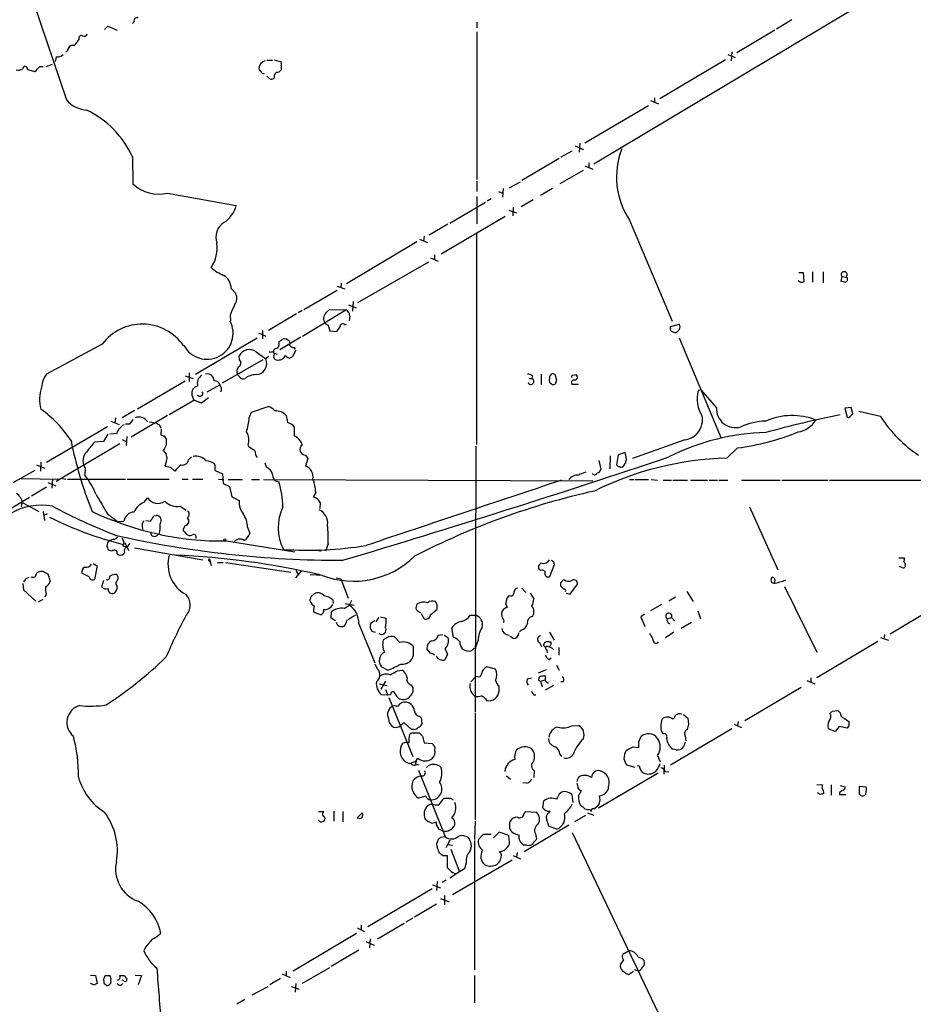
# Model space of a CAD drawing. Extents: x 1 to 1015, y 16 to 826.
# Drawn here: x 273 to 406, y 344 to 491 of the extents above; entities that cross this region are included whole.
import ezdxf

# ---------------------------------------------------------------- set-up
doc = ezdxf.new("R2010")
doc.units = 0
doc.header["$MEASUREMENT"] = 0
doc.layers.add('MAIN', color=5, linetype='CONTINUOUS')

msp = doc.modelspace()

# ---------------------------------------------------------------- linework, layer by layer
at = {"layer": 'MAIN'}
for p, q in [((427.3127, 511.1326), (358.2247, 469.8153)), ((274.6587, 493.9453), (279.5693, 479.3826)), ((289.3907, 490.8126), (289.6447, 491.0666)), ((340.7833, 490.9819), (340.7833, 490.1353)), ((387.7733, 491.3206), (385.4873, 489.9659)), ((285.242, 489.8813), (285.75, 490.3893)), ((285.75, 490.3893), (287.1047, 489.7966)), ((340.7833, 489.5426), (340.7833, 467.5293)), ((385.2333, 489.7966), (379.5607, 486.4099)), ((279.7387, 486.7486), (279.4847, 486.4946)), ((378.7987, 486.5793), (378.714, 485.2246)), ((278.0453, 485.8173), (277.876, 485.1399)), ((309.4567, 485.3093), (310.3033, 485.3093)), ((310.5573, 485.3939), (311.5733, 485.0553)), ((311.5733, 485.0553), (311.5733, 483.8699)), ((377.8673, 485.3939), (368.046, 479.5519)), ((378.206, 486.1559), (379.3067, 485.7326)), ((273.7273, 483.9546), (274.828, 483.6159)), ((275.59, 484.3779), (276.098, 484.3779)), ((276.5213, 484.3779), (277.4527, 484.7166)), ((309.88, 482.5153), (309.4567, 482.9386)), ((310.5573, 482.8539), (310.4727, 482.5999)), ((366.6913, 479.2979), (367.8767, 478.7899)), ((367.284, 479.7213), (367.284, 479.0439)), ((366.3527, 478.5359), (356.87, 472.9479)), ((354.9227, 471.7626), (353.314, 470.8313)), ((355.4307, 472.5246), (356.7007, 472.0166)), ((356.108, 472.9479), (356.0233, 471.5933)), ((289.3907, 470.9159), (289.4753, 466.8519)), ((353.06, 470.6619), (347.472, 467.3599)), ((356.616, 468.8839), (353.1447, 466.8519)), ((356.87, 469.5613), (358.0553, 469.0533)), ((357.4627, 469.9846), (357.4627, 469.3073)), ((340.7833, 467.2753), (340.7833, 465.7513)), ((345.6093, 466.2593), (347.3027, 467.1906)), ((344.0007, 465.7513), (344.5933, 465.4973)), ((344.678, 466.1746), (344.5933, 464.9046)), ((352.044, 466.1746), (350.266, 465.1586)), ((294.64, 465.4973), (304.8847, 463.6346)), ((340.7833, 464.9893), (340.7833, 460.9253)), ((342.9, 464.6506), (342.3073, 464.3119)), ((349.1653, 464.4813), (347.3873, 463.4653)), ((336.7193, 461.0099), (342.0533, 464.1426)), ((345.5247, 462.9573), (346.71, 462.5339)), ((346.202, 463.3806), (346.1173, 462.1106)), ((335.4493, 456.4379), (345.0167, 462.0259)), ((363.5587, 461.4333), (369.9087, 446.3626)), ((336.4653, 460.8406), (333.6713, 459.2319)), ((332.232, 458.6393), (333.4173, 458.1313)), ((332.9093, 459.0626), (332.8247, 458.3853)), ((340.6987, 459.4859), (340.6987, 427.9899)), ((331.8087, 458.2159), (321.31, 451.9506)), ((333.8407, 455.8453), (335.026, 455.3373)), ((334.4333, 456.2686), (334.4333, 455.5913)), ((323.0033, 449.1566), (333.5867, 455.2526)), ((388.7893, 453.6439), (389.4667, 453.6439)), ((389.4667, 453.6439), (389.5513, 452.2893)), ((390.8213, 453.7286), (390.8213, 452.2046)), ((392.43, 453.7286), (392.43, 452.1199)), ((395.224, 453.0513), (395.0547, 452.3739)), ((395.224, 453.0513), (395.8167, 452.9666)), ((395.986, 452.8819), (395.8167, 452.9666)), ((304.1227, 451.2733), (304.8, 450.5113)), ((314.96, 448.1406), (319.9553, 451.0193)), ((319.9553, 451.6119), (321.056, 451.1886)), ((320.548, 452.0353), (320.4633, 451.3579)), ((314.7907, 444.1613), (321.2253, 448.0559)), ((318.262, 447.6326), (318.77, 448.1406)), ((318.77, 448.1406), (321.2253, 448.0559)), ((321.6487, 448.8179), (322.7493, 448.3946)), ((322.326, 449.3259), (322.2413, 447.8866)), ((303.9533, 447.2939), (304.038, 446.4473)), ((313.8593, 447.4633), (309.7107, 445.0079)), ((314.706, 447.9713), (314.1133, 447.6326)), ((321.818, 447.1246), (321.7333, 446.4473)), ((318.6007, 445.7699), (318.8547, 444.9233)), ((321.056, 445.8546), (321.31, 445.9393)), ((369.6547, 445.6006), (371.0093, 445.9393)), ((369.6547, 445.3466), (369.6547, 445.6006)), ((298.7887, 438.4886), (308.0173, 443.9073)), ((308.1867, 444.6693), (309.2873, 444.1613)), ((308.7793, 445.0079), (308.7793, 443.7379)), ((314.5367, 443.9919), (311.404, 442.1293)), ((318.8547, 444.9233), (319.8707, 444.8386)), ((370.9247, 443.9073), (377.19, 428.9213)), ((284.9033, 442.9759), (276.606, 438.4886)), ((313.5207, 442.4679), (313.69, 442.2139)), ((305.3927, 440.6053), (305.308, 441.1979)), ((307.848, 441.7906), (309.2873, 440.7746)), ((309.7107, 441.1133), (309.2873, 440.7746)), ((309.9647, 441.7059), (309.7953, 441.8753)), ((310.4727, 441.6213), (310.9807, 441.4519)), ((313.7747, 442.0446), (313.2667, 441.1133)), ((308.864, 440.6053), (302.768, 437.1339)), ((297.2647, 438.2346), (298.45, 437.8113)), ((297.8573, 438.6579), (297.8573, 437.3879)), ((305.4773, 437.9806), (305.054, 438.4039)), ((348.5727, 437.8113), (348.996, 437.8113)), ((349.0807, 438.2346), (348.996, 437.8113)), ((350.3507, 438.4886), (350.3507, 436.8799)), ((352.7213, 437.5573), (352.4673, 438.4039)), ((355.092, 438.3193), (355.6, 438.4039)), ((290.1527, 433.3239), (297.2647, 437.4726)), ((300.5667, 435.8639), (302.4293, 436.8799)), ((354.9227, 436.9646), (355.9387, 436.9646)), ((298.2807, 435.3559), (298.5347, 434.5939)), ((300.736, 434.9326), (299.72, 434.1706)), ((374.2267, 436.1179), (373.8033, 436.0333)), ((376.5127, 433.4933), (374.2267, 436.1179)), ((294.894, 432.4773), (298.5347, 434.5939)), ((299.72, 434.1706), (298.5347, 434.5939)), ((307.1707, 432.8159), (309.626, 433.6626)), ((396.5787, 433.4933), (395.6473, 433.4086)), ((395.6473, 433.4086), (395.986, 432.0539)), ((396.8327, 432.5619), (396.5787, 433.4933)), ((286.8507, 431.9693), (286.766, 431.2073)), ((289.7293, 433.0699), (287.8667, 431.9693)), ((294.64, 432.3079), (289.2213, 429.0906)), ((306.832, 431.9693), (307.1707, 432.8159)), ((396.494, 432.2233), (396.8327, 432.5619)), ((400.9813, 432.1386), (397.764, 432.9006)), ((285.6653, 430.6146), (276.606, 425.2806)), ((286.1733, 431.4613), (287.4433, 430.9533)), ((287.9513, 430.8686), (288.2053, 430.9533)), ((288.9673, 431.0379), (288.3747, 431.0379)), ((291.9307, 431.3766), (292.9467, 431.2073)), ((293.4547, 430.8686), (293.624, 430.4453)), ((313.5207, 430.6146), (313.5207, 429.2599)), ((285.75, 429.5139), (285.0727, 428.4133)), ((286.004, 429.5986), (287.1047, 429.6833)), ((288.544, 429.1753), (288.4593, 427.8206)), ((293.7087, 430.2759), (293.624, 429.4293)), ((294.132, 429.2599), (294.4707, 428.7519)), ((287.528, 428.0746), (278.0453, 422.4866)), ((285.0727, 428.4133), (283.718, 428.3286)), ((287.8667, 428.7519), (288.4593, 428.4133)), ((306.832, 427.5666), (306.6627, 427.9053)), ((340.614, 427.7359), (340.5293, 388.1119)), ((371.7713, 428.6673), (363.982, 425.8733)), ((379.6453, 427.4819), (378.0367, 425.9579)), ((297.7727, 425.7039), (298.196, 426.1273)), ((315.214, 426.3813), (315.5527, 425.8733)), ((360.68, 426.2966), (360.5953, 424.3493)), ((361.8653, 426.4659), (361.6113, 424.9419)), ((362.8813, 426.8046), (361.8653, 426.4659)), ((363.0507, 426.1273), (362.8813, 426.8046)), ((275.082, 424.9419), (276.2673, 424.4339)), ((275.7593, 425.3653), (275.6747, 424.0106)), ((294.4707, 425.5346), (294.2167, 424.7726)), ((295.0633, 424.6033), (295.7407, 424.0106)), ((309.372, 424.6033), (309.2027, 425.1959)), ((315.5527, 425.8733), (315.214, 424.7726)), ((358.9867, 425.6193), (359.2407, 424.2646)), ((271.6107, 422.3173), (274.9127, 424.1799)), ((282.3633, 424.4339), (282.2787, 423.4179)), ((301.752, 424.0953), (302.8527, 423.5873)), ((302.8527, 423.5873), (302.9373, 422.1479)), ((272.796, 422.9099), (278.4687, 422.8253)), ((276.606, 421.6399), (274.32, 420.2853)), ((276.7753, 422.3173), (277.9607, 421.8093)), ((277.4527, 422.8253), (277.368, 421.4706)), ((278.9767, 422.9099), (279.4847, 422.8253)), ((279.7387, 422.8253), (288.3747, 422.8253)), ((288.6287, 422.8253), (294.894, 422.8253)), ((296.8413, 422.8253), (297.688, 422.8253)), ((298.3653, 422.8253), (299.8893, 422.8253)), ((302.26, 422.8253), (303.022, 422.7406)), ((302.9373, 422.1479), (303.8687, 421.7246)), ((303.6993, 422.7406), (305.816, 422.7406)), ((303.8687, 421.7246), (304.2073, 420.2006)), ((307.1707, 422.7406), (308.356, 422.7406)), ((308.9487, 422.7406), (358.0553, 422.5713)), ((363.5587, 422.7406), (364.236, 422.7406)), ((364.4053, 422.7406), (366.3527, 422.7406)), ((366.776, 422.7406), (367.7073, 422.6559)), ((368.554, 422.6559), (369.824, 422.6559)), ((369.9933, 422.6559), (372.1947, 422.6559)), ((372.618, 422.6559), (375.158, 422.6559)), ((375.412, 422.6559), (376.682, 422.6559)), ((376.8513, 422.6559), (378.206, 422.6559)), ((380.238, 422.6559), (385.9953, 422.6559)), ((386.2493, 422.6559), (393.192, 422.6559)), ((393.3613, 422.6559), (417.2373, 422.6559)), ((304.2073, 420.2006), (305.308, 419.6079)), ((316.738, 420.8779), (316.3993, 420.1159)), ((267.208, 416.0519), (274.066, 420.1159)), ((272.8807, 419.3539), (272.796, 418.6766)), ((273.05, 419.2693), (275.4207, 417.9993)), ((291.084, 419.3539), (291.6767, 420.0313)), ((296.5027, 418.7613), (297.434, 418.1686)), ((317.4153, 419.3539), (317.3307, 418.4226)), ((381.4233, 418.6766), (385.6567, 409.2786)), ((276.098, 417.9993), (276.2673, 416.6446)), ((276.6907, 417.6606), (276.1827, 417.4066)), ((285.6653, 417.6606), (287.1893, 416.4753)), ((292.608, 417.3219), (292.9467, 417.4066)), ((287.1893, 416.4753), (288.1207, 416.5599)), ((290.83, 415.8826), (290.9147, 415.2899)), ((291.4227, 416.6446), (292.1, 416.5599)), ((297.2647, 415.8826), (297.0107, 415.4593)), ((293.37, 414.6126), (293.878, 414.4433)), ((297.18, 414.9513), (297.434, 414.6126)), ((306.578, 415.6286), (306.9167, 414.6973)), ((286.5967, 413.8506), (286.004, 413.6813)), ((288.036, 412.8346), (288.4593, 412.7499)), ((288.29, 413.3426), (288.798, 412.1573)), ((303.4453, 413.5966), (313.6053, 411.9879)), ((318.6007, 413.1733), (318.1773, 412.0726)), ((286.3427, 412.0726), (285.9193, 412.1573)), ((288.2053, 411.9033), (288.1207, 411.6493)), ((289.7293, 412.5806), (299.8893, 410.8026)), ((283.5487, 410.2099), (284.1413, 409.8713)), ((284.1413, 409.8713), (283.718, 407.8393)), ((300.8207, 410.6333), (300.9053, 410.4639)), ((300.9053, 410.8873), (301.1593, 409.9559)), ((302.0907, 410.3793), (302.9373, 410.3793)), ((303.276, 410.3793), (313.0127, 408.9399)), ((352.298, 410.0406), (351.6207, 408.2626)), ((352.2133, 410.5486), (352.298, 410.0406)), ((403.6907, 411.0566), (404.5373, 411.0566)), ((276.098, 409.0246), (276.7753, 408.6859)), ((276.7753, 408.6859), (277.114, 407.5853)), ((282.956, 408.2626), (281.8553, 408.7706)), ((313.7747, 409.1939), (314.1133, 408.6013)), ((313.7747, 408.0933), (314.6213, 409.1093)), ((317.754, 408.4319), (315.8913, 408.5166)), ((350.3507, 409.1939), (350.0967, 409.2786)), ((404.1987, 409.6173), (403.7753, 409.7866)), ((273.05, 407.2466), (273.1347, 406.3153)), ((273.558, 408.0086), (273.9813, 408.1779)), ((284.8187, 406.7386), (285.1573, 407.7546)), ((319.786, 408.0933), (320.4633, 407.9239)), ((320.4633, 407.9239), (321.564, 405.0453)), ((353.2293, 407.3313), (353.2293, 406.9079)), ((354.6687, 405.6379), (355.7693, 407.1619)), ((385.064, 407.2466), (384.7253, 407.4159)), ((273.1347, 406.3153), (274.9973, 404.6219)), ((276.5213, 405.6379), (276.352, 405.2146)), ((287.1047, 406.8233), (287.02, 406.3153)), ((316.0607, 405.2993), (316.484, 405.7226)), ((347.472, 406.5693), (348.0647, 405.8919)), ((348.742, 405.8073), (349.25, 404.9606)), ((354.076, 405.8073), (354.6687, 405.6379)), ((372.11, 406.0613), (373.0413, 404.5373)), ((386.6727, 406.8233), (391.4987, 397.0019)), ((276.0133, 404.8759), (275.336, 404.4526)), ((319.278, 404.7913), (319.3627, 404.2833)), ((320.9713, 403.5213), (321.7333, 404.0293)), ((321.1407, 404.2833), (322.4953, 404.0293)), ((322.072, 404.7066), (321.7333, 404.0293)), ((334.8567, 404.1139), (334.6027, 404.5373)), ((368.3, 404.1139), (366.6913, 403.1826)), ((370.4167, 405.2146), (369.4007, 404.6219)), ((411.226, 404.9606), (402.4207, 399.7113)), ((317.5, 402.5899), (316.484, 402.9286)), ((319.024, 402.0819), (319.1087, 403.0133)), ((332.486, 402.7593), (332.9093, 401.9973)), ((333.8407, 402.5899), (334.8567, 403.4366)), ((339.7673, 402.5053), (340.614, 402.5053)), ((365.76, 402.6746), (365.252, 402.2513)), ((373.7187, 403.1826), (374.142, 401.9973)), ((319.7013, 401.6586), (319.024, 402.0819)), ((323.1727, 401.2353), (325.5433, 395.3933)), ((325.5433, 401.6586), (324.9507, 401.3199)), ((326.136, 402.1666), (325.7127, 401.5739)), ((326.39, 402.2513), (327.2367, 402.0819)), ((365.252, 402.2513), (365.8447, 400.8119)), ((369.1467, 401.9973), (369.824, 402.1666)), ((369.824, 402.1666), (370.2473, 401.6586)), ((372.7873, 401.4046), (371.2633, 400.5579)), ((325.12, 400.1346), (325.628, 399.9653)), ((335.026, 399.5419), (335.7033, 399.6266)), ((337.312, 399.2033), (337.058, 400.6426)), ((347.3873, 400.3039), (347.1333, 400.0499)), ((351.6207, 399.9653), (352.298, 398.7799)), ((370.1627, 399.9653), (368.8927, 399.1186)), ((401.574, 399.6266), (401.4893, 398.9493)), ((327.3213, 399.1186), (326.8133, 398.8646)), ((329.2687, 398.4413), (328.5067, 399.2879)), ((335.8727, 399.5419), (336.4653, 399.2033)), ((340.9527, 398.7799), (340.614, 397.8486)), ((346.202, 399.0339), (345.694, 399.3726)), ((350.0967, 398.4413), (350.4353, 397.8486)), ((351.536, 398.5259), (351.79, 398.5259)), ((400.558, 398.6106), (391.4987, 393.1919)), ((400.9813, 399.2033), (402.1667, 398.7799)), ((331.3007, 396.5786), (331.3007, 397.8486)), ((333.8407, 396.8326), (333.3327, 397.5099)), ((336.3807, 396.6633), (335.9573, 395.8166)), ((336.042, 397.5099), (336.3807, 396.6633)), ((340.36, 397.5946), (340.0213, 397.2559)), ((350.9433, 397.7639), (350.6893, 398.0179)), ((351.1973, 397.3406), (351.282, 396.9173)), ((352.9753, 397.6793), (352.9753, 396.5786)), ((325.9667, 394.4619), (325.628, 395.2239)), ((351.536, 395.9013), (351.8747, 396.1553)), ((326.5593, 394.8006), (327.4907, 394.2926)), ((328.93, 394.2079), (329.6073, 394.2926)), ((341.4607, 393.7846), (341.2067, 393.2766)), ((343.5773, 394.4619), (342.2227, 394.8006)), ((351.1127, 394.3773), (349.9273, 393.8693)), ((352.6367, 395.0546), (353.06, 394.2926)), ((326.2207, 392.2606), (327.406, 392.0066)), ((327.152, 392.6839), (326.4747, 391.4986)), ((339.852, 392.5993), (340.614, 393.3613)), ((341.2067, 393.2766), (340.614, 393.3613)), ((348.3187, 393.0226), (348.9113, 393.1919)), ((350.012, 392.7686), (350.266, 392.6839)), ((350.266, 392.6839), (350.9433, 392.8533)), ((350.266, 392.6839), (350.52, 391.8373)), ((351.028, 393.1919), (351.028, 393.4459)), ((353.6527, 392.5993), (353.314, 392.5993)), ((389.9747, 392.7686), (391.16, 392.2606)), ((390.5673, 393.1919), (390.5673, 392.5146)), ((327.152, 391.4139), (327.4907, 390.5673)), ((331.216, 391.0753), (330.8773, 390.4826)), ((330.962, 392.0913), (331.216, 391.7526)), ((344.0853, 391.1599), (344.0853, 391.9219)), ((352.2133, 392.0066), (350.9433, 391.3293)), ((389.128, 391.7526), (380.746, 386.7573)), ((327.4907, 390.5673), (326.5593, 390.6519)), ((327.914, 390.6519), (327.4907, 390.5673)), ((327.66, 390.2286), (331.216, 381.4233)), ((329.3533, 389.3819), (329.5227, 389.4666)), ((342.0533, 390.0593), (342.2227, 389.8053)), ((349.25, 390.6519), (349.5887, 390.6519)), ((340.5293, 387.9426), (340.5293, 372.0253)), ((393.7847, 388.1966), (394.6313, 388.2813)), ((394.6313, 388.2813), (394.97, 387.9426)), ((331.0467, 385.4873), (329.8613, 386.5033)), ((332.232, 387.4346), (332.486, 387.2653)), ((332.486, 387.2653), (332.5707, 386.3339)), ((371.602, 387.6886), (372.2793, 387.0959)), ((379.73, 386.6726), (379.6453, 385.9953)), ((395.5627, 387.1806), (396.24, 386.6726)), ((330.708, 384.7253), (330.962, 384.9793)), ((330.962, 384.9793), (332.1473, 384.9793)), ((331.3853, 385.4873), (331.0467, 385.4873)), ((354.9227, 385.9953), (355.9387, 386.0799)), ((378.7987, 385.5719), (369.6547, 380.1533)), ((379.1373, 386.2493), (380.238, 385.7413)), ((394.208, 385.1486), (393.192, 385.5719)), ((394.8007, 385.9106), (394.208, 385.1486)), ((395.986, 385.6566), (394.8007, 385.9106)), ((396.24, 385.9953), (395.986, 385.6566)), ((332.6553, 384.4713), (332.9093, 383.4553)), ((332.9093, 383.4553), (334.0947, 383.3706)), ((364.9133, 383.6246), (365.252, 384.3866)), ((371.856, 383.5399), (371.602, 382.8626)), ((371.856, 384.4713), (371.9407, 383.7939)), ((364.0667, 382.8626), (364.9133, 382.7779)), ((370.5013, 382.4393), (369.9933, 382.5239)), ((331.724, 380.7459), (331.5547, 380.2379)), ((353.1447, 381.7619), (353.3987, 381.4233)), ((367.7073, 381.5926), (368.1307, 380.6613)), ((332.1473, 380.1533), (331.8087, 380.2379)), ((332.0627, 379.3913), (336.042, 369.4853)), ((333.502, 380.0686), (333.248, 379.8146)), ((349.3347, 379.3066), (349.25, 378.2906)), ((364.4053, 379.8146), (363.1353, 380.1533)), ((364.998, 380.0686), (364.6593, 379.9839)), ((368.7233, 380.1533), (368.6387, 378.7986)), ((368.8927, 379.2219), (369.4007, 379.1373)), ((345.186, 378.5446), (345.7787, 378.0366)), ((348.234, 377.4439), (347.6413, 377.5286)), ((367.792, 378.9679), (358.902, 373.7186)), ((391.4987, 377.2746), (392.3453, 377.1899)), ((393.6153, 377.1899), (393.6153, 375.6659)), ((394.8853, 376.0893), (394.8853, 375.7506)), ((394.97, 377.1053), (395.732, 376.9359)), ((397.8487, 375.8353), (397.8487, 377.0206)), ((397.8487, 377.0206), (398.8647, 376.9359)), ((333.1633, 375.4966), (332.0627, 375.2426)), ((336.4653, 375.1579), (335.8727, 375.1579)), ((350.6047, 373.8033), (350.774, 374.8193)), ((352.7213, 375.0733), (352.8907, 375.4966)), ((354.9227, 375.7506), (355.092, 374.5653)), ((359.156, 374.9886), (359.0713, 375.5813)), ((392.0067, 375.7506), (391.5833, 376.0046)), ((394.8853, 375.7506), (395.8167, 375.7506)), ((317.1613, 373.2106), (317.9233, 373.2106)), ((319.4473, 373.2953), (319.4473, 371.7713)), ((320.802, 373.2106), (320.802, 371.6866)), ((334.01, 374.3113), (333.4173, 374.1419)), ((347.8107, 372.9566), (348.0647, 373.2106)), ((348.0647, 373.2106), (349.6733, 373.1259)), ((351.536, 373.0413), (351.7053, 373.2953)), ((357.7167, 373.4646), (357.8013, 373.2106)), ((358.2247, 373.6339), (358.8173, 374.0573)), ((323.6807, 373.0413), (322.9187, 372.2793)), ((334.4333, 371.6019), (334.6873, 371.6866)), ((340.5293, 371.7713), (340.4447, 369.0619)), ((345.694, 370.6706), (345.694, 371.6866)), ((356.9547, 372.6179), (355.346, 371.6866)), ((357.2933, 373.0413), (358.2247, 372.7026)), ((335.1107, 370.5859), (335.7033, 370.3319)), ((354.4993, 371.1786), (347.8107, 367.1993)), ((352.7213, 370.5859), (351.536, 371.0093)), ((334.9413, 368.8079), (335.026, 369.0619)), ((335.3647, 369.4006), (336.042, 369.4853)), ((336.7193, 368.9773), (336.1267, 367.7919)), ((340.4447, 368.8926), (340.4447, 349.5886)), ((341.7147, 369.8239), (341.0373, 369.0619)), ((342.9, 369.8239), (341.7147, 369.8239)), ((344.0853, 370.1626), (343.2387, 369.3159)), ((345.5247, 369.6546), (344.0853, 370.1626)), ((345.6093, 369.0619), (345.5247, 369.6546)), ((349.504, 369.9086), (349.6733, 369.1466)), ((355.0073, 370.0779), (374.65, 328.9299)), ((336.4653, 368.2999), (337.1427, 368.2153)), ((336.8887, 367.6226), (338.1587, 364.2359)), ((344.424, 366.8606), (344.17, 367.2839)), ((348.234, 368.2153), (347.8107, 368.2153)), ((335.7033, 366.6066), (335.1953, 367.0299)), ((336.3807, 364.8286), (336.3807, 366.6066)), ((337.1427, 360.8493), (346.0327, 366.0139)), ((346.202, 366.6913), (347.3027, 366.1833)), ((346.7947, 367.1146), (346.71, 366.4373)), ((336.7193, 364.4899), (336.3807, 364.8286)), ((338.9207, 364.6593), (338.1587, 364.2359)), ((339.1747, 365.5906), (338.9207, 364.6593)), ((336.2113, 362.9659), (335.6187, 362.6273)), ((338.1587, 364.2359), (336.7193, 363.3046)), ((334.0947, 361.6959), (324.5273, 356.0233)), ((334.1793, 362.2886), (335.3647, 361.8653)), ((334.8567, 362.7966), (334.772, 361.4419)), ((335.3647, 360.2566), (336.6347, 359.7486)), ((335.9573, 360.6799), (335.9573, 359.3253)), ((334.772, 359.4099), (331.47, 357.4626)), ((331.216, 357.2933), (330.2, 356.7006)), ((322.9187, 355.8539), (324.0193, 355.3459)), ((323.5113, 356.2773), (323.5113, 355.5999)), ((329.946, 356.5313), (325.9667, 354.1606)), ((322.834, 355.0073), (313.3513, 349.4193)), ((324.866, 354.2453), (324.7813, 352.8906)), ((291.338, 352.9753), (291.084, 352.4673)), ((324.1887, 353.8219), (325.4587, 353.3139)), ((323.1727, 352.5519), (319.024, 350.0966)), ((362.6273, 351.1126), (362.204, 350.4353)), ((363.474, 352.4673), (362.5427, 351.8746)), ((364.8287, 351.5359), (365.5907, 351.1973)), ((318.77, 349.9273), (314.706, 347.5566)), ((364.236, 349.6733), (364.8287, 349.5039)), ((283.1253, 348.8266), (283.8873, 348.7419)), ((283.8873, 348.7419), (284.1413, 347.5566)), ((285.1573, 347.9799), (285.1573, 348.2339)), ((285.3267, 348.7419), (286.004, 348.7419)), ((287.528, 348.7419), (288.2053, 348.7419)), ((289.814, 348.8266), (290.7453, 348.7419)), ((290.7453, 348.7419), (290.2373, 347.3873)), ((311.4887, 348.3186), (309.88, 347.3873)), ((311.7427, 348.9959), (312.928, 348.4879)), ((312.3353, 349.4193), (312.3353, 348.7419)), ((340.4447, 348.7419), (340.4447, 344.6779)), ((363.1353, 348.9959), (363.3893, 348.9113)), ((363.3893, 348.9113), (364.1513, 349.4193)), ((283.718, 347.3026), (283.1253, 347.5566)), ((287.6973, 347.3026), (287.9513, 347.5566)), ((288.1207, 347.9799), (287.8667, 348.0646)), ((307.2553, 345.8633), (309.626, 347.1333)), ((313.0973, 347.1333), (314.2827, 346.7099)), ((313.7747, 347.5566), (313.69, 346.2866)), ((306.1547, 345.1859), (304.9693, 344.5086))]:
    msp.add_line(p, q, dxfattribs=at)
for centre, radius in [((303.1701, 413.7448), 0.1496), ((317.3518, 412.1573), 0.1058)]:
    msp.add_circle(centre, radius, dxfattribs=at)
for centre, radius, start, end in [((290.1103, 491.1937), 0.4826, 74.742799, 195.268654), ((282.194, 489.458), 0.568, 243.43946, 333.425927), ((278.7231, 489.881), 3.0674, 309.397568, 332.020577), ((281.7706, 488.6113), 0.3786, 63.421413, 206.578587), ((280.4938, 486.7758), 0.7556, 76.515474, 182.063001), ((278.1513, 487.1929), 1.3797, 265.59365, 311.267966), ((309.5538, 483.983), 1.2902, 105.789857, 173.730426), ((272.3302, 485.2251), 1.3872, 257.671, 301.258436), ((273.3947, 484.0453), 0.3448, 344.746339, 180.997215), ((84.734, 674.4719), 269.3729, 314.885394, 315.114606), ((309.3975, 484.3713), 1.153, 192.389754, 251.587051), ((311.2346, 482.9386), 0.6826, 119.738635, 187.12814), ((310.9806, 484.2088), 0.6827, 262.88227, 330.239505), ((310.0495, 483.4465), 0.9465, 259.683783, 296.559637), ((282.9138, 482.2616), 4.413, 220.722405, 266.147493), ((276.2602, 464.8811), 14.4509, 24.683592, 63.901822), ((373.319, 467.9177), 11.718, 159.082443, 213.598665), ((293.3224, 470.9969), 5.6552, 227.134672, 283.473035), ((300.7976, 464.6788), 4.2184, 301.824263, 345.668264), ((304.419, 458.9356), 2.5716, 122.905243, 200.224859), ((296.7388, 457.3528), 5.3127, 326.31083, 7.503849), ((304.8572, 458.1608), 5.2701, 225.438197, 249.620828), ((301.8193, 451.256), 2.3035, 0.43032, 58.525628), ((389.2368, 452.9182), 0.7032, 220.818728, 296.568695), ((395.5659, 453.3279), 0.4398, 304.766834, 218.973153), ((395.6331, 452.628), 0.4348, 283.147711, 35.73378), ((437.7257, 621.6435), 174.5652, 255.851163, 256.080306), ((303.4722, 449.7889), 1.5116, 320.03185, 28.548748), ((685.2917, 278.706), 416.9423, 155.920822, 156.150005), ((320.8665, 447.1733), 0.9527, 357.070024, 67.876971), ((319.1388, 446.7638), 1.2343, 135.262582, 212.059998), ((290.8651, 438.4685), 7.4739, 34.687299, 142.909012), ((300.5243, 444.5846), 3.8907, 207.92843, 27.92843), ((403.0293, 572.9507), 152.6537, 236.192759, 236.421922), ((150.7917, 572.1832), 211.6704, 323.014174, 323.243346), ((320.7543, 445.6113), 0.3875, 38.883754, 194.251398), ((369.9932, 445.1772), 0.3785, 153.414641, 243.448488), ((370.1736, 445.5694), 0.9139, 279.980743, 23.875281), ((226.806, 570.4955), 152.6538, 303.578089, 303.807251), ((312.0994, 442.9456), 0.7925, 51.820035, 116.749344), ((327.7505, 317.7465), 133.8752, 71.453843, 71.683013), ((310.896, 441.8329), 0.4732, 100.308094, 206.559637), ((310.5459, 443.0054), 0.755, 290.580916, 24.175151), ((312.3352, 443.0606), 0.568, 333.43946, 63.425927), ((313.436, 443.1452), 0.6826, 209.738635, 277.12814), ((306.8154, 440.477), 1.6709, 51.829677, 154.440976), ((307.7744, 440.0708), 1.6686, 272.528185, 24.947815), ((310.2187, 441.4519), 0.3592, 315, 135), ((310.9148, 441.0662), 0.4613, 163.411395, 267.664214), ((311.1288, 441.833), 1.2496, 259.262889, 333.867601), ((312.8188, 441.5588), 0.6317, 205.928187, 315.153917), ((306.0278, 438.8696), 1.0794, 138.18441, 205.558508), ((304.947, 440.1575), 0.6318, 295.932378, 45.134662), ((279.2278, 436.3399), 3.3898, 140.663618, 176.593837), ((300.5375, 437.1046), 1.4642, 123.940778, 195.609991), ((300.5274, 437.4552), 1.0555, 0.944619, 101.736846), ((305.943, 438.404), 0.6294, 222.276138, 289.655661), ((307.8741, 435.6139), 2.7901, 90.535977, 128.042121), ((348.2338, 436.964), 1.527, 56.315136, 86.812677), ((348.815, 437.3996), 0.4497, 203.732236, 66.267764), ((352.2249, 437.5947), 0.6751, 153.503266, 291.041776), ((352.1286, 438.0089), 0.5203, 49.387956, 192.54314), ((355.092, 438.1076), 0.2116, 90, 216.875312), ((355.3282, 438.0563), 0.4412, 249.918154, 51.976966), ((281.072, 434.7551), 5.5247, 161.13674, 195.924313), ((299.3204, 435.648), 1.08, 100.299627, 195.692518), ((301.6892, 436.7238), 0.7563, 11.910115, 98.094748), ((301.752, 436.2448), 0.9285, 335.778727, 43.158298), ((353.4248, 436.905), 0.9594, 137.162672, 176.438195), ((355.3882, 437.1763), 0.5114, 114.430046, 204.455082), ((299.466, 435.61), 0.4234, 216.878017, 36.856362), ((378.1783, 434.7628), 4.5557, 163.806703, 213.878077), ((309.2874, 432.054), 1.6439, 34.508882, 78.113137), ((379.3436, 433.332), 2.8355, 176.738907, 286.592407), ((265.5321, 418.8934), 17.6182, 33.363915, 54.514909), ((290.3775, 430.5168), 1.558, 33.496267, 111.203853), ((289.4855, 434.3376), 17.5074, 345.156659, 352.225534), ((310.7983, 430.921), 2.0702, 42.06127, 94.329931), ((566.4198, 474.1499), 257.5067, 189.351396, 189.580579), ((371.3537, 431.7222), 3.0833, 277.783997, 9.35326), ((423.4031, 287.4947), 147.6612, 101.102004, 105.525631), ((387.8024, 422.8164), 9.4936, 68.191754, 114.412088), ((396.1553, 432.3926), 0.3787, 243.441716, 333.441716), ((418.2498, 443.4801), 20.6599, 213.295864, 235.856271), ((160.6973, 557.6146), 179.6055, 314.885409, 315.114591), ((458.5952, 304.3587), 211.7103, 143.018239, 143.247389), ((377.8679, 558.0263), 152.6259, 236.192738, 236.421942), ((312.018, 429.4611), 1.8944, 37.510503, 75.112808), ((383.9803, 422.3953), 9.0666, 90.64207, 114.967225), ((388.0624, 433.6269), 3.8286, 279.657916, 328.572208), ((117.929, 514.6819), 189.3282, 333.323768, 333.552924), ((336.228, 556.3445), 133.8752, 251.443679, 251.672862), ((304.5563, 428.6208), 2.2246, 341.238451, 33.62292), ((312.9281, 427.5454), 1.814, 11.443734, 70.932797), ((384.7559, 395.6709), 34.1083, 91.473701, 116.755866), ((375.1551, 463.1358), 35.9355, 277.177957, 292.151252), ((337.1549, 439.6719), 57.9786, 191.026644, 201.950382), ((706.3622, 88.8097), 542.1266, 141.224361, 141.453545), ((292.5718, 428.3987), 1.9315, 316.06565, 10.536742), ((180.2664, 215.656), 246.8298, 58.922639, 59.151842), ((315.2321, 427.234), 0.8529, 128.085915, 268.783983), ((283.9721, 425.5346), 1.9493, 145.62106, 214.37894), ((293.3274, 426.0002), 1.2344, 337.841773, 59.025895), ((298.8296, 424.1654), 2.0814, 41.133358, 100.508219), ((309.0543, 426.9526), 1.3797, 175.59365, 221.267966), ((-116.6937, 1874.8482), 1528.0969, 286.6366329, 288.5483283), ((361.533, 425.8581), 1.5414, 315.231306, 10.058151), ((336.9659, 636.3426), 215.8457, 258.576788, 258.805966), ((298.7452, 421.9374), 3.6504, 124.606903, 145.393097), ((296.8759, 425.8233), 0.9047, 256.974528, 352.416238), ((300.3762, 423.6403), 1.8944, 47.036401, 89.361827), ((298.9162, 424.3069), 2.8437, 355.732647, 14.66029), ((308.7984, 423.1736), 1.5404, 12.331934, 68.139193), ((314.6051, 423.1437), 1.739, 349.449969, 69.503727), ((379.4225, 378.3098), 47.6682, 91.665924, 116.290315), ((362.0773, 425.2387), 0.5525, 212.493463, 265.577431), ((362.2887, 425.0265), 0.4233, 233.124688, 323.135518), ((272.8125, 415.9122), 12.0807, 22.520523, 38.410713), ((311.3194, 423.418), 1.0196, 175.240558, 265.234958), ((355.7911, 421.8634), 1.5615, 84.576018, 145.821437), ((357.6188, 420.6929), 3.2013, 100.42923, 121.655927), ((358.3305, 423.9048), 0.4286, 212.915146, 339.7725), ((358.6479, 424.3494), 0.5988, 278.140927, 351.859073), ((299.8202, 418.6764), 12.0071, 0.000954, 18.075808), ((311.1683, 420.6869), 5.573, 1.964057, 22.563557), ((2773.0165, -6863.5784), 7677.4841, 108.37033018, 108.59951248), ((270.2626, 418.4867), 2.8952, 15.6828, 50.125761), ((1004.5007, 842.429), 834.9566, 210.3501661, 210.5793467), ((382.3901, 312.8085), 110.8852, 102.542797, 117.336446), ((275.7343, 410.1606), 8.7707, 78.701214, 121.227037), ((327.0995, 514.4298), 107.7834, 242.573118, 248.073127), ((292.339, 416.6596), 2.9723, 114.976017, 155.023983), ((293.1891, 420.9894), 1.7903, 212.354113, 305.026889), ((296.0907, 421.3353), 2.6068, 224.036353, 279.09375), ((308.1499, 419.409), 2.8489, 175.996489, 217.859461), ((318.5198, 415.5903), 7.3699, 155.242832, 206.285516), ((316.0185, 418.5498), 1.6117, 29.927871, 76.333641), ((302.8354, 458.7453), 45.1528, 244.475656, 270.773944), ((289.7259, 416.2887), 1.6279, 92.859066, 170.410385), ((101.8886, 543.9178), 228.9114, 326.195327, 326.424552), ((292.9292, 416.6252), 0.7816, 321.310427, 88.717035), ((297.2788, 417.5759), 0.6028, 302.569607, 57.430393), ((302.9367, 415.5438), 3.6423, 1.334085, 35.533289), ((316.3569, 416.2636), 2.1793, 352.185932, 65.922459), ((300.9435, 464.9834), 53.4759, 243.436099, 256.032568), ((291.5073, 415.9672), 0.6826, 119.738635, 187.119811), ((289.2659, 415.8399), 4.2837, 343.351104, 3.971643), ((297.1284, 416.5626), 0.6934, 281.334236, 46.776406), ((293.3942, 413.8074), 25.2145, 358.558959, 4.914042), ((286.6325, 414.427), 0.5775, 266.445945, 344.625662), ((320.4836, 564.386), 153.6684, 257.357523, 270.118717), ((292.7009, 414.8614), 0.6009, 179.504193, 326.28613), ((297.3492, 415.2899), 0.3785, 153.414641, 243.448488), ((298.0266, 415.3744), 0.9651, 232.120851, 285.264491), ((298.5506, 414.1946), 0.367, 331.570229, 137.340907), ((305.1315, 415.3242), 1.8921, 299.736994, 340.650503), ((286.6107, 412.8488), 1.0301, 126.083397, 180.789853), ((116.405, 327.836), 189.3282, 26.447076, 26.676232), ((287.0625, 413.3003), 1.0791, 334.43462, 41.822252), ((287.7396, 413.9778), 1.4969, 298.737847, 331.253601), ((305.4337, 412.714), 1.1578, 56.662665, 147.119684), ((315.4871, 466.9649), 54.7551, 266.256352, 279.233801), ((286.6852, 411.7916), 0.443, 341.262378, 140.633246), ((287.6127, 412.3263), 0.8464, 233.116564, 306.883436), ((288.8404, 412.1149), 0.6695, 124.698943, 198.426829), ((299.7687, 410.0917), 5.0685, 164.104292, 241.488239), ((290.7669, 294.4939), 117.0953, 76.845439, 87.524109), ((282.5326, 410.5233), 0.8597, 252.823286, 332.424583), ((300.863, 410.7603), 0.1339, 71.578587, 251.578587), ((322.3573, 420.6143), 13.0231, 249.300187, 314.405796), ((350.5777, 409.6827), 0.6282, 103.100569, 220.034449), ((350.7316, 411.2402), 0.9909, 252.601825, 333.794368), ((394.374, 495.2932), 94.6529, 243.320357, 243.549513), ((403.6061, 410.8871), 0.9465, 333.440363, 10.316217), ((404.1056, 409.9474), 0.6223, 345.023504, 56.097982), ((275.6884, 408.2487), 0.7758, 117.014213, 178.97341), ((275.8862, 407.4597), 1.5791, 82.29219, 110.390429), ((282.688, 408.9539), 0.8526, 118.687149, 192.414375), ((287.0842, 406.1853), 2.4168, 91.522154, 116.548088), ((286.6389, 408.0848), 0.6419, 329.039305, 53.578205), ((350.5455, 408.7961), 0.4429, 333.909317, 116.090683), ((351.409, 408.6859), 0.4733, 190.296185, 296.570465), ((404.3681, 409.9559), 0.3786, 243.421413, 333.434949), ((146.4002, 492.4219), 152.6261, 326.192728, 326.421931), ((274.574, 408.8975), 0.7196, 241.921424, 298.078576), ((275.8582, 407.8956), 1.2936, 296.565051, 346.120598), ((283.464, 408.2795), 0.5082, 181.905397, 299.985395), ((285.6442, 408.1991), 0.3891, 247.613458, 22.386542), ((287.546, 407.2527), 0.6157, 125.401383, 224.216978), ((480.4832, 280.5854), 179.6053, 134.885409, 135.114591), ((480.4832, 533.6538), 179.6053, 224.885409, 225.114592), ((354.4288, 408.6437), 1.0607, 229.316099, 303.050361), ((355.2401, 407.2678), 0.5397, 348.683821, 115.558299), ((385.2573, 407.7425), 0.6243, 135.772378, 211.546171), ((384.7971, 407.7159), 0.4622, 319.527786, 88.400598), ((382.1048, 420.9692), 14.038, 282.169158, 289.721857), ((280.8769, 406.5263), 4.4453, 177.262592, 191.528332), ((285.4537, 407.2325), 0.8045, 217.875608, 291.61228), ((286.385, 406.3999), 0.6282, 172.398727, 352.407767), ((295.7779, 404.0293), 2.2488, 314.327998, 45.670222), ((317.0493, 404.6683), 1.1963, 36.73867, 118.199548), ((346.545, 404.3692), 1.4437, 130.401126, 208.036536), ((345.8634, 405.8072), 0.4233, 233.113861, 0.013536), ((346.9641, 405.8919), 0.6827, 97.135426, 187.11877), ((353.8079, 406.1883), 0.2231, 325.298349, 108.451194), ((146.626, 447.3106), 174.5654, 345.845185, 346.074368), ((317.3093, 405.2004), 1.5315, 202.193935, 241.080209), ((318.0118, 404.7798), 1.4306, 266.453394, 332.259926), ((317.8911, 403.4763), 1.9112, 43.475667, 86.493232), ((319.8981, 401.3161), 3.2756, 358.586527, 55.925702), ((332.6551, 403.606), 0.9651, 142.120851, 195.264491), ((332.847, 402.5575), 1.8981, 72.514882, 120.162353), ((334.1371, 403.5632), 1.0797, 64.453148, 131.812468), ((165.5567, 403.7753), 169.3003, 359.885375, 0.114591), ((347.0224, 404.895), 2.2286, 332.324201, 1.686801), ((317.2929, 403.3245), 0.9006, 143.524537, 206.078517), ((317.2634, 403.2199), 0.673, 290.583947, 11.311602), ((320.5481, 401.4044), 2.1588, 78.694752, 131.817359), ((512.5163, 84.6466), 370.2402, 120.849154, 121.078353), ((332.5568, 403.9309), 1.0143, 214.808763, 261.181257), ((333.1774, 402.6041), 0.6634, 246.162913, 358.773593), ((337.735, 403.9449), 2.4905, 287.823113, 324.68777), ((340.1589, 401.134), 1.4448, 343.650966, 71.640292), ((345.9476, 402.7592), 1.526, 176.818087, 213.696316), ((345.8637, 402.2509), 1.557, 112.38634, 157.61366), ((347.9904, 403.0397), 1.2977, 327.157336, 39.201802), ((369.4148, 402.3642), 0.4544, 334.224408, 233.843772), ((389.5481, 354.4157), 103.9475, 152.495481, 156.274281), ((320.6044, 401.6445), 0.833, 190.737965, 296.13135), ((319.9129, 401.9551), 1.4969, 314.997293, 351.865567), ((326.072, 400.8753), 1.2062, 158.371473, 217.884566), ((321.4303, 401.7015), 5.8188, 349.515049, 3.748314), ((338.8641, 399.4292), 2.1759, 99.705184, 146.105439), ((344.5721, 401.6586), 0.2752, 292.632677, 67.367323), ((347.0627, 401.5599), 1.2973, 284.490435, 345.509565), ((349.1999, 401.4393), 0.9045, 97.572876, 193.034499), ((369.8059, 401.834), 0.6791, 166.086529, 241.831237), ((326.5563, 400.3245), 0.6753, 231.511117, 28.101933), ((344.8881, 398.6462), 3.9377, 148.095179, 178.0542), ((345.6046, 400.6409), 1.099, 184.331133, 270.245031), ((346.1809, 399.9017), 0.8681, 271.392836, 358.607164), ((578.4258, 526.3725), 246.8296, 210.85116, 211.080343), ((329.3956, 398.1604), 2.6766, 164.746196, 205.64695), ((328.0621, 398.1664), 1.2064, 68.374974, 127.882481), ((329.8364, 396.608), 1.9192, 40.272297, 107.205671), ((334.4392, 397.6639), 1.1172, 112.593826, 187.92339), ((334.0081, 399.7305), 1.0352, 270.10516, 349.503081), ((334.925, 398.6887), 1.624, 313.458043, 18.473998), ((336.5362, 397.1579), 2.1876, 38.707256, 69.228759), ((339.6196, 398.4202), 1.3803, 175.608298, 221.260899), ((350.3845, 398.9154), 0.5547, 102.334988, 238.740368), ((351.3191, 397.9279), 0.6362, 70.063835, 171.86735), ((351.4514, 398.2719), 0.4233, 269.986465, 36.875312), ((367.4957, 398.8222), 0.4827, 164.734471, 322.12814), ((327.662, 395.7299), 1.442, 118.10404, 220.122501), ((333.7813, 395.8756), 0.9588, 47.155503, 86.448267), ((339.5124, 398.5769), 1.4156, 228.912304, 291.068603), ((340.487, 397.7216), 0.1796, 225, 45), ((351.2397, 397.3826), 0.483, 74.755285, 127.859376), ((351.282, 397.5946), 0.2678, 71.558284, 251.558284), ((350.6574, 395.522), 2.4583, 50.734863, 71.158945), ((252.0079, 440.1003), 60.9888, 303.304312, 314.015275), ((313.5067, 426.034), 34.6853, 293.776384, 297.3426), ((329.6875, 396.8388), 1.6341, 261.217316, 350.83743), ((335.7457, 397.0202), 1.2221, 209.993198, 279.971043), ((351.8381, 396.6571), 0.8139, 185.534773, 248.212969), ((325.0839, 393.6032), 1.2316, 305.398688, 44.207155), ((327.2389, 391.9866), 1.7324, 70.074536, 122.609438), ((323.0566, 403.7987), 11.2463, 295.111289, 301.483277), ((329.0212, 393.0727), 1.3534, 5.052994, 64.338079), ((342.9784, 393.4401), 1.5563, 119.050313, 167.211236), ((341.6727, 393.6153), 2.0843, 336.032208, 23.96528), ((327.8828, 392.2925), 2.1079, 171.631187, 231.106289), ((331.2544, 392.9587), 0.9153, 165.239551, 251.371071), ((341.5551, 391.9221), 1.8372, 166.682337, 236.0591), ((345.2289, 393.1837), 1.7029, 194.108052, 227.813219), ((349.1756, 392.6309), 0.9421, 155.434251, 214.9417), ((350.4356, 392.9379), 0.4561, 111.829402, 201.785083), ((350.8586, 391.4973), 1.9559, 85.031528, 107.636421), ((351.4682, 392.9379), 0.5083, 150.014605, 268.094603), ((353.1206, 392.9259), 0.6243, 328.458631, 44.22122), ((328.2526, 390.7366), 0.3491, 14.040224, 194.044206), ((330.4125, 391.6263), 1.9912, 203.846208, 231.904188), ((500.5159, 391.4139), 169.3002, 179.885375, 180.114592), ((342.5729, 391.2816), 1.5173, 256.655259, 355.399428), ((476.069, 475.5731), 152.6259, 213.578058, 213.807262), ((202.184, 473.7779), 152.6261, 326.200547, 326.42973), ((329.7674, 391.324), 1.3928, 245.236352, 322.834732), ((330.0316, 388.1456), 1.4156, 48.912304, 111.068603), ((340.7409, 393.2339), 2.8439, 265.732946, 284.661219), ((337.9607, 384.9564), 6.5413, 51.26988, 57.652014), ((282.2602, 386.511), 2.6392, 106.362587, 230.608865), ((283.1787, 404.4974), 15.5432, 263.861759, 278.574055), ((328.8622, 387.6824), 1.4142, 115.528661, 204.500954), ((328.4645, 387.3937), 1.5792, 69.609571, 97.70781), ((330.002, 388.0976), 1.4713, 3.858111, 49.271992), ((332.359, 388.3236), 0.898, 188.130102, 261.869898), ((371.0518, 386.7572), 1.0584, 73.74824, 126.873146), ((392.5835, 387.3764), 0.9879, 314.565266, 29.172914), ((308.9404, 472.7022), 119.7487, 314.885409, 315.114592), ((395.7109, 387.9074), 0.7417, 177.279935, 258.474956), ((329.2265, 387.223), 1.6561, 184.401624, 237.524828), ((456.6072, 259.2494), 179.6053, 134.885409, 135.114591), ((370.2482, 386.0797), 2.0487, 150.26275, 187.116344), ((369.1776, 386.0864), 1.2332, 48.58986, 125.054823), ((369.3158, 387.9429), 1.1519, 306.026276, 342.884837), ((369.7961, 386.42), 2.5735, 338.751339, 15.226415), ((394.3347, 386.0376), 1.234, 149.02828, 202.173035), ((565.5399, 386.3339), 169.3002, 179.885375, 180.114592), ((328.6759, 386.9268), 1.1518, 252.903854, 306.025179), ((331.47, 386.1648), 0.6827, 262.873943, 330.239505), ((331.9777, 386.4189), 0.5991, 278.157154, 351.842846), ((459.4012, 511.7252), 179.6053, 224.885409, 225.114592), ((353.1619, 384.2207), 1.6279, 99.589615, 177.140934), ((353.6835, 388.5879), 2.8735, 253.984489, 295.54667), ((355.173, 384.6958), 1.5818, 335.820151, 61.048128), ((369.5916, 385.7202), 1.3803, 175.608298, 221.260899), ((372.4628, 384.8335), 0.7066, 112.29678, 210.833052), ((259.8941, 378.7893), 21.4572, 358.894454, 15.355448), ((330.2318, 382.598), 0.9425, 65.455419, 124.941222), ((335.1085, 383.794), 4.498, 168.050526, 184.318496), ((352.6895, 384.122), 1.2382, 179.509513, 251.567978), ((361.0175, 379.5988), 6.2584, 134.691857, 158.951052), ((153.2633, 383.2013), 211.6504, 359.885382, 0.114591), ((366.3691, 383.1911), 1.6362, 35.128572, 133.058346), ((366.0228, 382.8626), 2.1096, 322.986157, 37.013843), ((368.6885, 384.3816), 0.4489, 326.309933, 107.433969), ((371.5392, 384.4928), 2.5033, 188.273175, 231.862442), ((331.2582, 382.2276), 1.9389, 143.878337, 233.882466), ((333.6856, 382.6228), 0.8524, 347.56816, 61.318192), ((332.92, 382.1853), 1.6181, 321.1035, 9.031535), ((348.0224, 381.4656), 1.6342, 143.427423, 196.557526), ((347.9376, 380.873), 1.99, 60.706862, 128.087854), ((347.6714, 381.421), 1.7169, 336.845667, 43.765765), ((351.9065, 381.7726), 1.2382, 359.504887, 71.567978), ((365.7628, 380.9511), 3.0537, 152.638631, 177.494392), ((236.5387, 636.6486), 284.0259, 296.450478, 296.679625), ((370.7343, 383.4762), 1.0627, 257.335527, 324.733698), ((330.9512, 381.9096), 1.5023, 236.192521, 270.411891), ((330.7923, 381.847), 1.3657, 277.138026, 330.249395), ((333.0787, 382.5238), 1.7453, 230.901842, 309.095611), ((346.9342, 379.0478), 2.0098, 103.764515, 175.030383), ((349.7846, 380.0552), 0.8734, 127.739778, 238.994616), ((354.1182, 382.3731), 1.1822, 251.204898, 333.554157), ((365.0176, 381.5707), 2.3563, 191.905565, 216.980293), ((331.4662, 380.7269), 0.597, 212.369607, 305.007745), ((332.613, 379.0103), 0.4827, 254.745922, 37.87186), ((334.2867, 378.493), 1.7602, 48.662193, 116.474796), ((332.8274, 379.0018), 2.745, 329.613299, 17.223655), ((358.902, 378.3223), 1.0165, 75.53041, 181.787094), ((358.6777, 377.5249), 1.8449, 341.381396, 74.973152), ((366.2362, 380.058), 1.2382, 179.509513, 251.567978), ((366.3189, 380.5849), 1.7664, 254.427969, 313.642078), ((364.8645, 381.4562), 3.4305, 321.199339, 342.196217), ((368.1367, 378.9195), 0.8142, 21.801409, 84.460259), ((290.1024, 380.8015), 9.0851, 195.489036, 237.65689), ((333.1309, 377.0098), 2.065, 158.022377, 238.848757), ((332.8017, 376.579), 1.9908, 99.124493, 142.800271), ((333.9695, 376.5841), 1.6007, 265.384689, 40.017322), ((347.429, 379.2651), 1.9912, 293.846208, 321.904188), ((356.7276, 377.6171), 1.046, 126.322154, 175.569787), ((356.8526, 376.8586), 1.7659, 54.183973, 114.938295), ((353.8367, 375.2169), 0.9865, 75.960939, 163.528845), ((353.8648, 374.693), 1.4959, 44.991875, 81.88344), ((525.1119, 419.4346), 174.5531, 193.919662, 194.148821), ((356.4784, 376.9995), 0.6664, 200.455419, 259.941222), ((351.2122, 378.7055), 5.6657, 326.535436, 335.359198), ((358.9727, 377.0346), 1.4566, 273.881318, 356.114758), ((393.1915, 376.7668), 0.9461, 153.434949, 190.320555), ((391.9133, 376.0807), 0.6225, 345.030639, 56.080199), ((479.7892, 249.2587), 152.6259, 123.57026, 123.799443), ((395.2833, 376.8682), 0.4538, 284.027058, 8.580088), ((395.5209, 376.6397), 3.3569, 346.135551, 5.062153), ((333.9193, 375.799), 0.8142, 201.80141, 264.460259), ((337.8196, 372.7875), 3.0674, 129.397568, 152.020577), ((336.677, 374.523), 0.6693, 34.689739, 108.440363), ((352.1914, 372.937), 2.3563, 101.905565, 126.980293), ((350.6852, 365.9874), 9.3112, 77.369009, 83.710297), ((358.0136, 375.2427), 2.1023, 170.73168, 214.321983), ((357.2822, 375.1428), 1.8801, 324.735103, 355.295578), ((434.5882, 248.8279), 133.8752, 108.317001, 108.54617), ((398.3144, 376.1032), 0.5372, 209.910227, 330.084454), ((277.5378, 367.3687), 9.6177, 350.370596, 36.770053), ((318.2479, 372.8352), 0.4963, 130.84924, 251.773186), ((334.7538, 372.875), 1.8415, 136.531396, 204.548496), ((334.8565, 378.1174), 3.8991, 257.461151, 273.738027), ((335.4319, 373.7626), 2.201, 317.629476, 21.389067), ((348.6834, 372.0773), 1.442, 329.613427, 46.649415), ((351.5549, 374.4158), 1.1305, 212.805874, 277.644878), ((351.9086, 375.8267), 3.4494, 303.690068, 333.939342), ((355.9386, 372.9566), 1.1516, 36.024081, 72.896174), ((399.6241, 585.2529), 215.8947, 258.578089, 258.807241), ((358.1258, 373.3094), 0.3392, 73.050006, 196.933836), ((317.6131, 372.1828), 0.5127, 208.194776, 20.686854), ((323.2574, 372.914), 0.7194, 241.913927, 298.079046), ((323.2319, 372.7055), 0.5605, 310.507058, 36.804478), ((334.0106, 372.788), 1.1525, 216.041628, 252.877899), ((334.1067, 372.134), 0.6243, 225.77878, 301.541369), ((336.458, 371.7359), 1.7714, 181.594823, 220.482711), ((336.5764, 371.4878), 0.9265, 322.561122, 58.680953), ((346.7254, 371.2575), 1.1171, 82.080983, 157.410909), ((347.1757, 372.9264), 0.6358, 242.213759, 2.722881), ((351.8746, 372.364), 0.7573, 116.561667, 206.568435), ((97.3742, 286.8448), 267.7347, 18.322049, 18.551239), ((351.9565, 372.3818), 1.952, 293.067162, 17.125172), ((336.0372, 371.4609), 1.1773, 253.524499, 305.405862), ((336.3813, 371.6012), 1.1506, 287.082228, 323.98361), ((218.8749, 285.7493), 152.6261, 33.578069, 33.807272), ((350.4819, 370.4029), 1.0957, 120.407748, 206.81527), ((335.6659, 368.2726), 0.9009, 143.544775, 206.075842), ((250.5204, 453.9062), 119.7487, 314.885409, 315.114592), ((337.0117, 370.6402), 1.508, 229.981843, 314.785068), ((338.5397, 368.0037), 1.634, 53.426061, 106.559524), ((338.1917, 368.1533), 1.7602, 333.525204, 41.337807), ((342.4475, 368.668), 1.4642, 164.393778, 236.059222), ((344.5508, 368.7233), 1.1114, 310.372589, 17.738779), ((347.3297, 371.8447), 2.1241, 232.365621, 262.39787), ((348.5019, 369.5134), 1.4707, 171.164088, 241.966014), ((518.7522, 241.8021), 211.6703, 143.014179, 143.243351), ((123.3726, 282.8119), 227.9507, 21.682137, 21.911343), ((341.3121, 365.866), 2.155, 135.793374, 187.342002), ((343.0663, 366.5475), 1.6981, 147.762494, 229.729561), ((344.2264, 368.4975), 1.2149, 267.33919, 329.265937), ((348.5304, 368.9628), 0.8041, 248.370598, 322.142514), ((336.042, 197.2567), 169.3502, 89.885409, 90.114591), ((342.781, 366.6783), 1.6531, 305.744774, 6.331388), ((291.9809, 364.6164), 5.091, 167.019892, 249.97151), ((337.7919, 365.3652), 1.3845, 219.216318, 267.656956), ((342.7746, 367.0389), 1.9603, 245.725611, 299.728568), ((286.9203, 353.8838), 6.8117, 10.215845, 60.859204), ((588.1563, 99.5805), 390.2692, 139.283307, 139.512501), ((289.9098, 358.8253), 5.2663, 297.653548, 314.852291), ((298.0179, 355.5769), 7.5992, 204.154486, 228.989478), ((363.075, 351.548), 0.6245, 148.468229, 224.202024), ((363.313, 350.7822), 1.6928, 26.439413, 84.542339), ((364.8781, 350.6461), 0.9009, 307.078486, 37.722148), ((2410.0601, 514.9605), 2123.4582, 184.4597622, 184.6889434), ((362.9521, 350.139), 0.8046, 158.392965, 232.117522), ((364.8645, 350.0802), 0.5774, 266.44533, 344.644798), ((158.242, 390.8379), 133.8753, 341.443693, 341.672876), ((285.5808, 348.2763), 0.6292, 340.338213, 47.731211), ((287.0199, 348.5726), 0.5355, 288.441716, 18.428183), ((288.3323, 348.107), 0.2468, 210.991622, 30.93987), ((415.363, 433.1551), 152.6259, 213.578058, 213.807262), ((489.8025, 518.5828), 211.6703, 233.014179, 233.243351), ((284.1836, 347.0064), 0.5518, 94.396316, 147.536771), ((285.4961, 347.8106), 0.3787, 153.44848, 243.428183), ((285.6654, 347.6414), 0.3787, 206.585347, 296.551521), ((285.6229, 347.8529), 0.5897, 291.050766, 21.038209), ((287.7567, 348.2596), 0.9588, 227.155503, 266.448267)]:
    msp.add_arc(centre, radius, start, end, dxfattribs=at)

doc.saveas('drawing.dxf')
